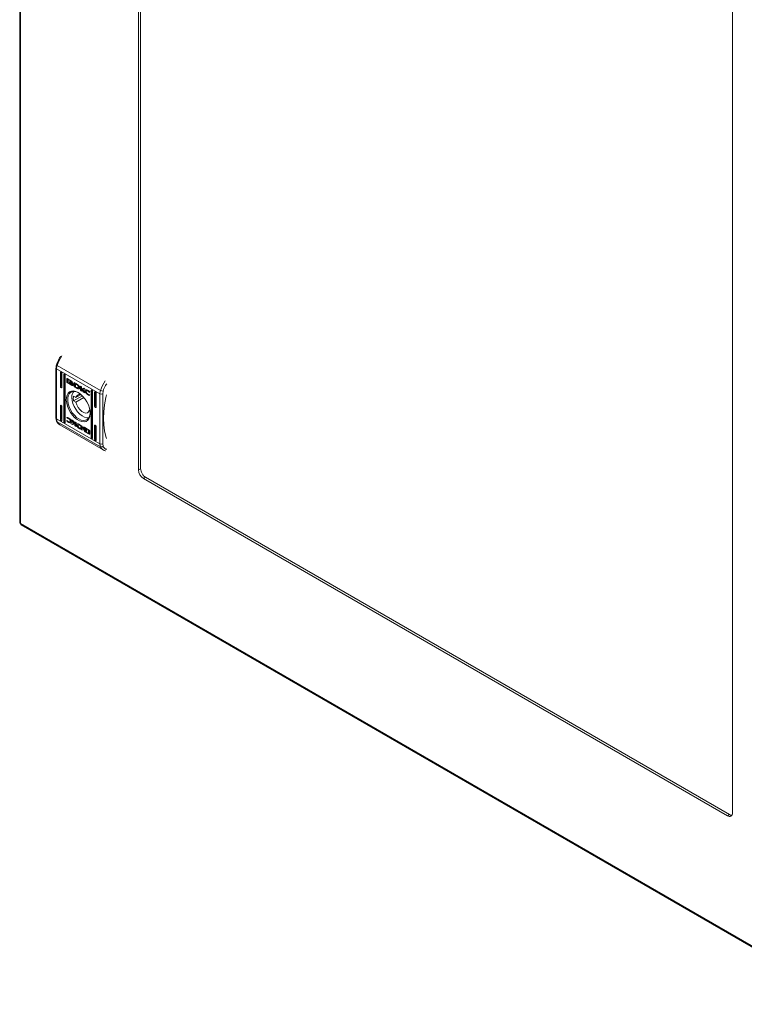
# Model space of a CAD drawing. Units: millimetres. Extents: x 7460 to 14231, y -16 to 3777.
# Drawn here: x 13632 to 13999, y 1920 to 2418 of the extents above; entities that cross this region are included whole.
import ezdxf

# ---------------------------------------------------------------- set-up
doc = ezdxf.new("R2010")
doc.units = ezdxf.units.MM

msp = doc.modelspace()

# ---------------------------------------------------------------- linework, layer by layer
at = {"color": 7, "linetype": 'Continuous', "lineweight": 15}
for p, q in [((13632.119, 2812.199), (13632.119, 2164)), ((13632.588, 2163.362), (13632.588, 2811.532)), ((13692.268, 2715.512), (13692.268, 2190.476)), ((13693.328, 2716.124), (13693.328, 2191.089)), ((13992.788, 2016.99), (13992.788, 2542.025)), ((13650.495, 2242.012), (13650.495, 2216.678)), ((13672.709, 2228.949), (13650.788, 2241.604)), ((13650.788, 2216.27), (13650.788, 2241.604)), ((13651.067, 2243.353), (13672.987, 2230.698)), ((13653.086, 2239.858), (13652.733, 2239.654)), ((13652.733, 2232.714), (13652.733, 2239.654)), ((13653.086, 2239.858), (13653.086, 2232.918)), ((13653.44, 2239.246), (13653.44, 2232.305)), ((13654.854, 2238.838), (13654.501, 2238.634)), ((13654.501, 2214.954), (13654.501, 2238.634)), ((13654.854, 2238.838), (13654.854, 2215.158)), ((13655.208, 2238.225), (13655.208, 2214.546)), ((13655.957, 2236.607), (13656.098, 2236.688)), ((13655.957, 2234.944), (13655.957, 2236.607)), ((13656.098, 2236.688), (13656.107, 2236.735)), ((13656.098, 2235.026), (13656.098, 2236.688)), ((13656.145, 2236.718), (13658.417, 2235.407)), ((13656.569, 2236.307), (13656.71, 2236.389)), ((13656.569, 2236.307), (13656.569, 2234.537)), ((13658.377, 2235.263), (13656.569, 2236.307)), ((13658.432, 2235.395), (13656.71, 2236.389)), ((13653.086, 2232.918), (13652.733, 2232.714)), ((13656.098, 2235.026), (13655.957, 2234.944)), ((13656.145, 2234.615), (13656.286, 2234.696)), ((13658.417, 2233.303), (13656.145, 2234.615)), ((13657.53, 2233.978), (13656.286, 2234.696)), ((13656.569, 2234.537), (13657.634, 2233.918)), ((13657.322, 2234.804), (13657.322, 2235.029)), ((13657.322, 2234.804), (13657.398, 2234.848)), ((13657.322, 2234.439), (13657.322, 2234.672)), ((13657.322, 2234.439), (13657.401, 2234.485)), ((13657.458, 2235.018), (13657.599, 2235.099)), ((13657.609, 2234.709), (13657.751, 2234.791)), ((13657.634, 2233.918), (13657.776, 2234)), ((13658.559, 2233.385), (13657.635, 2233.918)), ((13657.817, 2235.079), (13657.676, 2234.998)), ((13657.776, 2234), (13657.699, 2234.096)), ((13657.983, 2234.528), (13657.842, 2234.446)), ((13658.296, 2234.829), (13658.438, 2234.91)), ((13658.296, 2234.557), (13658.438, 2234.638)), ((13658.296, 2234.277), (13658.438, 2234.359)), ((13658.296, 2233.742), (13658.438, 2233.823)), ((13658.377, 2235.263), (13658.5, 2235.334)), ((13658.377, 2235.069), (13658.377, 2235.263)), ((13658.377, 2235.069), (13658.518, 2235.151)), ((13658.606, 2234.937), (13658.377, 2235.069)), ((13658.417, 2233.303), (13658.559, 2233.385)), ((13658.518, 2235.151), (13658.518, 2235.31)), ((13658.604, 2235.101), (13658.518, 2235.151)), ((13658.606, 2235.077), (13658.606, 2234.937)), ((13658.748, 2233.925), (13658.847, 2233.982)), ((13658.983, 2233.916), (13659.058, 2233.959)), ((13659.043, 2233.748), (13659.044, 2233.749)), ((13659.043, 2233.391), (13659.044, 2233.392)), ((13659.251, 2233.865), (13659.251, 2233.639)), ((13659.251, 2233.508), (13659.251, 2233.275)), ((13659.746, 2234.64), (13660.971, 2233.94)), ((13659.746, 2232.536), (13659.746, 2234.64)), ((13659.887, 2232.618), (13659.746, 2232.536)), ((13660.909, 2231.872), (13659.746, 2232.536)), ((13659.887, 2234.559), (13659.887, 2232.618)), ((13659.887, 2232.618), (13661.05, 2231.954)), ((13660.431, 2233.953), (13660.572, 2234.034)), ((13660.431, 2233.953), (13660.431, 2232.401)), ((13660.881, 2233.7), (13660.431, 2233.953)), ((13660.431, 2232.401), (13660.842, 2232.172)), ((13660.572, 2234.034), (13661.023, 2233.782)), ((13660.881, 2233.7), (13661.023, 2233.782)), ((13661.05, 2231.954), (13660.909, 2231.872)), ((13660.921, 2231.866), (13660.909, 2231.872)), ((13661.062, 2231.947), (13660.921, 2231.866)), ((13661.05, 2231.954), (13661.062, 2231.947)), ((13661.305, 2233.591), (13661.163, 2233.509)), ((13661.352, 2231.79), (13661.21, 2231.708)), ((13661.589, 2231.957), (13661.731, 2232.038)), ((13661.68, 2231.496), (13661.821, 2231.578)), ((13661.748, 2232.434), (13661.89, 2232.516)), ((13662.826, 2230.758), (13662.826, 2232.862)), ((13662.826, 2232.862), (13663.47, 2232.49)), ((13662.967, 2230.84), (13662.967, 2232.78)), ((13663.47, 2232.49), (13663.47, 2231.502)), ((13663.47, 2231.502), (13664.626, 2231.822)), ((13663.477, 2231.266), (13663.619, 2231.347)), ((13663.477, 2231.266), (13663.477, 2230.382)), ((13664.35, 2229.878), (13663.477, 2231.266)), ((13664.491, 2229.96), (13663.619, 2231.347)), ((13665.116, 2231.539), (13664.018, 2231.241)), ((13664.018, 2231.241), (13664.159, 2231.323)), ((13664.018, 2231.241), (13665.142, 2229.421)), ((13665.065, 2231.569), (13664.159, 2231.323)), ((13664.626, 2231.822), (13665.116, 2231.539)), ((13663.832, 2227.961), (13659.358, 2225.378)), ((13659.358, 2227.827), (13660.564, 2227.13)), ((13662.951, 2228.508), (13660.564, 2227.13)), ((13660.564, 2224.681), (13664.661, 2227.046)), ((13662.826, 2230.758), (13662.967, 2230.84)), ((13663.477, 2230.382), (13662.826, 2230.758)), ((13663.477, 2230.545), (13662.967, 2230.84)), ((13664.35, 2229.878), (13664.491, 2229.96)), ((13665.142, 2229.421), (13664.35, 2229.878)), ((13664.985, 2229.675), (13664.491, 2229.96)), ((13665.025, 2230.567), (13665.167, 2230.649)), ((13666.087, 2230.57), (13665.946, 2230.488)), ((13666.671, 2228.511), (13666.813, 2228.593)), ((13666.695, 2230.38), (13666.836, 2230.462)), ((13667.399, 2229.71), (13667.528, 2229.784)), ((13667.483, 2229.661), (13667.399, 2229.71)), ((13667.558, 2228.415), (13667.477, 2228.192)), ((13667.592, 2229.961), (13667.483, 2229.661)), ((13667.491, 2228.454), (13667.558, 2228.415)), ((13668.643, 2230.878), (13668.289, 2230.674)), ((13668.289, 2206.994), (13668.289, 2230.674)), ((13668.643, 2230.878), (13668.643, 2207.198)), ((13668.996, 2230.265), (13668.996, 2206.586)), ((13670.41, 2229.857), (13670.057, 2229.653)), ((13670.057, 2222.713), (13670.057, 2229.653)), ((13670.41, 2229.857), (13670.41, 2222.917)), ((13670.764, 2229.245), (13670.764, 2222.304)), ((13672.709, 2228.949), (13672.709, 2203.616)), ((13674.123, 2228.949), (13674.346, 2230.349)), ((13674.123, 2203.616), (13674.123, 2228.949)), ((13653.086, 2223.119), (13652.733, 2222.915)), ((13652.733, 2215.974), (13652.733, 2222.915)), ((13653.086, 2223.119), (13653.086, 2216.179)), ((13653.44, 2222.507), (13653.44, 2215.566)), ((13660.564, 2224.681), (13659.358, 2225.378)), ((13670.41, 2222.917), (13670.057, 2222.713)), ((13672.709, 2203.616), (13650.788, 2216.27)), ((13653.086, 2216.179), (13652.733, 2215.974)), ((13655.939, 2216.805), (13656.02, 2217.027)), ((13655.939, 2216.805), (13656.08, 2216.886)), ((13656.006, 2216.766), (13655.939, 2216.805)), ((13656.006, 2216.766), (13656.148, 2216.847)), ((13656.122, 2217), (13656.08, 2216.886)), ((13656.08, 2216.886), (13656.148, 2216.847)), ((13656.802, 2216.493), (13656.943, 2216.575)), ((13667.635, 2220.804), (13667.458, 2220.701)), ((13667.674, 2220.577), (13667.458, 2220.701)), ((13672.987, 2202.188), (13651.067, 2214.842)), ((13652.489, 2213.224), (13674.409, 2200.57)), ((13654.854, 2215.158), (13654.501, 2214.954)), ((13655.905, 2215.259), (13656.013, 2215.559)), ((13655.905, 2215.259), (13656.046, 2215.34)), ((13656.013, 2215.559), (13656.098, 2215.51)), ((13656.046, 2215.34), (13656.105, 2215.502)), ((13656.819, 2214.554), (13656.96, 2214.636)), ((13657.551, 2214.731), (13657.693, 2214.813)), ((13657.746, 2215.121), (13657.888, 2215.203)), ((13658.355, 2215.798), (13659.147, 2215.341)), ((13659.479, 2213.978), (13658.355, 2215.798)), ((13658.381, 2213.68), (13659.479, 2213.978)), ((13658.871, 2213.397), (13658.381, 2213.68)), ((13659.012, 2213.479), (13658.573, 2213.732)), ((13659.621, 2214.06), (13658.653, 2215.626)), ((13660.027, 2213.718), (13658.871, 2213.397)), ((13658.871, 2213.397), (13659.012, 2213.479)), ((13660.168, 2213.799), (13659.012, 2213.479)), ((13659.147, 2215.341), (13660.02, 2213.954)), ((13659.479, 2213.978), (13659.621, 2214.06)), ((13660.02, 2214.837), (13660.671, 2214.461)), ((13660.02, 2213.954), (13660.02, 2214.837)), ((13660.02, 2213.954), (13660.161, 2214.035)), ((13660.027, 2213.718), (13660.168, 2213.799)), ((13660.027, 2212.73), (13660.027, 2213.718)), ((13660.168, 2212.811), (13660.027, 2212.73)), ((13660.671, 2212.358), (13660.027, 2212.73)), ((13660.161, 2214.035), (13660.161, 2214.756)), ((13660.168, 2212.811), (13660.168, 2213.799)), ((13660.168, 2212.811), (13660.671, 2212.521)), ((13660.671, 2214.461), (13660.671, 2212.358)), ((13661.644, 2212.169), (13661.502, 2212.088)), ((13662.049, 2213.344), (13661.908, 2213.263)), ((13662.667, 2211.361), (13662.525, 2211.279)), ((13663.751, 2210.58), (13662.525, 2211.279)), ((13662.576, 2213.354), (13662.588, 2213.347)), ((13662.588, 2213.347), (13663.751, 2212.683)), ((13662.616, 2211.519), (13663.066, 2211.267)), ((13662.655, 2213.048), (13662.796, 2213.129)), ((13663.066, 2212.818), (13662.655, 2213.048)), ((13662.667, 2211.361), (13663.751, 2210.742)), ((13662.796, 2213.129), (13663.208, 2212.9)), ((13663.066, 2212.818), (13663.208, 2212.9)), ((13663.066, 2211.267), (13663.066, 2212.818)), ((13663.066, 2211.267), (13663.208, 2211.348)), ((13663.208, 2212.9), (13663.208, 2211.348)), ((13663.751, 2212.683), (13663.751, 2210.58)), ((13664.246, 2211.945), (13664.387, 2212.026)), ((13664.246, 2211.712), (13664.246, 2211.945)), ((13664.246, 2211.58), (13664.387, 2211.662)), ((13664.246, 2211.355), (13664.246, 2211.58)), ((13664.356, 2211.192), (13664.409, 2211.223)), ((13664.387, 2211.804), (13664.387, 2212.026)), ((13664.387, 2211.447), (13664.387, 2211.662)), ((13664.596, 2211.91), (13664.454, 2211.828)), ((13664.596, 2211.553), (13664.454, 2211.471)), ((13665.08, 2211.916), (13667.352, 2210.605)), ((13665.201, 2211.61), (13665.342, 2211.691)), ((13665.201, 2211.252), (13665.342, 2211.334)), ((13665.718, 2211.059), (13665.342, 2211.334)), ((13665.863, 2211.301), (13666.004, 2211.383)), ((13666.928, 2210.682), (13665.863, 2211.301)), ((13667.07, 2210.764), (13666.108, 2211.323)), ((13670.41, 2213.118), (13670.057, 2212.914)), ((13670.057, 2205.973), (13670.057, 2212.914)), ((13670.41, 2213.118), (13670.41, 2206.178)), ((13670.764, 2212.506), (13670.764, 2205.565)), ((13664.891, 2210.282), (13665.12, 2210.15)), ((13664.891, 2210.142), (13664.891, 2210.282)), ((13665.08, 2209.813), (13665.221, 2209.894)), ((13667.352, 2208.501), (13665.08, 2209.813)), ((13665.12, 2210.15), (13665.12, 2209.956)), ((13665.12, 2209.956), (13666.928, 2208.912)), ((13665.201, 2210.771), (13665.342, 2210.853)), ((13665.201, 2210.492), (13665.342, 2210.573)), ((13665.201, 2210.22), (13665.342, 2210.302)), ((13667.493, 2208.583), (13665.221, 2209.894)), ((13665.342, 2210.853), (13665.254, 2210.914)), ((13665.821, 2210.222), (13665.821, 2210.222)), ((13666.175, 2210.78), (13666.175, 2210.547)), ((13666.175, 2210.415), (13666.175, 2210.19)), ((13666.928, 2210.682), (13667.07, 2210.764)), ((13666.928, 2208.912), (13666.928, 2210.682)), ((13666.928, 2208.912), (13667.07, 2208.994)), ((13667.07, 2208.994), (13667.07, 2210.764)), ((13667.352, 2208.501), (13667.493, 2208.583)), ((13667.54, 2210.275), (13667.54, 2208.613)), ((13668.289, 2206.994), (13668.643, 2207.198)), ((13670.057, 2205.973), (13670.41, 2206.178)), ((13674.346, 2202.474), (13674.123, 2203.616)), ((13692.268, 2190.476), (13693.328, 2191.089)), ((13694.743, 2186.19), (13695.803, 2186.802)), ((13695.803, 2186.802), (13991.374, 2016.173)), ((13694.743, 2186.19), (13990.313, 2015.56)), ((13632.519, 2163.404), (13632.588, 2163.362)), ((14052.468, 1920.97), (13632.588, 2163.362)), ((13632.836, 2162.677), (14052.882, 1920.19)), ((13990.313, 2015.56), (13991.374, 2016.173))]:
    msp.add_line(p, q, dxfattribs=at)
at = {"color": 8, "linetype": 'Continuous', "lineweight": 15}
msp.add_line((13664.891, 2210.142), (13665.013, 2210.212), dxfattribs=at)
at = {"color": 7, "linetype": 'Continuous', "lineweight": 15, "flags": 128}
for points in [[(13651.067, 2243.353), (13650.941, 2243.434), (13650.846, 2243.513), (13650.784, 2243.589), (13650.758, 2243.659), (13650.761, 2243.702)], [(13652.733, 2239.654), (13652.76, 2239.795), (13652.836, 2239.883), (13652.951, 2239.905), (13653.086, 2239.858), (13653.222, 2239.749), (13653.336, 2239.594), (13653.413, 2239.418), (13653.44, 2239.246)], [(13654.501, 2238.634), (13654.527, 2238.774), (13654.604, 2238.863), (13654.719, 2238.885), (13654.854, 2238.838), (13654.989, 2238.729), (13655.104, 2238.574), (13655.181, 2238.397), (13655.208, 2238.225)], [(13653.44, 2232.305), (13653.413, 2232.165), (13653.336, 2232.076), (13653.222, 2232.054), (13653.086, 2232.101), (13652.951, 2232.21), (13652.836, 2232.365), (13652.76, 2232.542), (13652.733, 2232.714)], [(13661.748, 2229.591), (13662.965, 2228.746), (13664.133, 2227.649), (13665.202, 2226.346), (13666.13, 2224.89), (13666.879, 2223.341), (13667.418, 2221.761), (13667.725, 2220.217), (13667.786, 2218.77), (13667.601, 2217.481), (13667.176, 2216.402), (13666.529, 2215.576), (13665.687, 2215.039), (13664.683, 2214.812), (13663.558, 2214.904), (13662.36, 2215.311), (13661.137, 2216.017), (13659.939, 2216.993), (13658.814, 2218.199), (13657.81, 2219.586), (13656.968, 2221.096), (13656.321, 2222.669), (13655.896, 2224.238), (13655.71, 2225.742), (13655.772, 2227.117), (13656.079, 2228.307), (13656.618, 2229.264), (13657.367, 2229.949), (13658.295, 2230.334), (13659.364, 2230.402), (13660.531, 2230.151), (13661.748, 2229.591)], [(13661.929, 2229.484), (13660.919, 2229.926), (13659.787, 2230.155), (13658.756, 2230.063), (13657.872, 2229.654), (13657.172, 2228.946), (13656.688, 2227.97), (13656.441, 2226.769), (13656.441, 2225.395), (13656.688, 2223.908), (13657.172, 2222.373), (13657.872, 2220.857), (13658.756, 2219.427), (13659.787, 2218.145), (13660.919, 2217.067), (13662.102, 2216.241), (13663.286, 2215.701), (13664.417, 2215.472), (13665.448, 2215.565), (13666.332, 2215.973), (13667.032, 2216.681), (13667.516, 2217.657), (13667.763, 2218.859), (13667.792, 2219.328)], [(13667.188, 2216.926), (13667.087, 2216.903), (13666.04, 2216.866), (13664.898, 2217.159), (13663.715, 2217.768), (13662.545, 2218.665), (13661.444, 2219.807), (13660.463, 2221.141), (13659.649, 2222.605), (13659.038, 2224.13), (13658.659, 2225.645), (13658.531, 2227.08)], [(13668.289, 2230.674), (13668.316, 2230.814), (13668.393, 2230.903), (13668.507, 2230.925), (13668.643, 2230.878), (13668.778, 2230.769), (13668.893, 2230.614), (13668.969, 2230.437), (13668.996, 2230.265)], [(13670.057, 2229.653), (13670.084, 2229.794), (13670.16, 2229.882), (13670.275, 2229.904), (13670.41, 2229.857), (13670.546, 2229.748), (13670.66, 2229.593), (13670.737, 2229.417), (13670.764, 2229.245)], [(13676.113, 2228.455), (13675.766, 2227.048), (13675.052, 2223.419), (13674.621, 2219.887), (13674.476, 2216.487), (13674.621, 2213.253), (13675.052, 2210.219), (13675.766, 2207.414), (13676.113, 2206.408)], [(13652.733, 2222.915), (13652.76, 2223.056), (13652.836, 2223.144), (13652.951, 2223.166), (13653.086, 2223.119), (13653.222, 2223.01), (13653.336, 2222.855), (13653.413, 2222.679), (13653.44, 2222.507)], [(13667.458, 2220.701), (13667.025, 2219.889), (13666.353, 2219.397), (13665.495, 2219.264), (13664.519, 2219.5), (13663.503, 2220.086), (13662.527, 2220.977), (13661.669, 2222.101), (13660.997, 2223.369), (13660.564, 2224.681)], [(13670.764, 2222.304), (13670.737, 2222.164), (13670.66, 2222.075), (13670.546, 2222.053), (13670.41, 2222.1), (13670.275, 2222.209), (13670.16, 2222.364), (13670.084, 2222.541), (13670.057, 2222.713)], [(13653.44, 2215.566), (13653.413, 2215.426), (13653.336, 2215.337), (13653.222, 2215.315), (13653.086, 2215.362), (13652.951, 2215.471), (13652.836, 2215.626), (13652.76, 2215.803), (13652.733, 2215.974)], [(13655.208, 2214.546), (13655.181, 2214.405), (13655.104, 2214.317), (13654.989, 2214.295), (13654.854, 2214.342), (13654.719, 2214.451), (13654.604, 2214.605), (13654.527, 2214.782), (13654.501, 2214.954)], [(13670.057, 2212.914), (13670.084, 2213.055), (13670.16, 2213.143), (13670.275, 2213.165), (13670.41, 2213.118), (13670.546, 2213.009), (13670.66, 2212.854), (13670.737, 2212.678), (13670.764, 2212.506)], [(13668.996, 2206.586), (13668.969, 2206.445), (13668.893, 2206.357), (13668.778, 2206.335), (13668.643, 2206.382), (13668.507, 2206.491), (13668.393, 2206.646), (13668.316, 2206.822), (13668.289, 2206.994)], [(13670.764, 2205.565), (13670.737, 2205.425), (13670.66, 2205.336), (13670.546, 2205.314), (13670.41, 2205.361), (13670.275, 2205.47), (13670.16, 2205.625), (13670.084, 2205.802), (13670.057, 2205.973)]]:
    msp.add_lwpolyline(points, dxfattribs=at)
at = {"color": 8, "linetype": 'Continuous', "lineweight": 15}
for centre, radius, start, end in [((13666.194, 2238.703), 15.825, 143.41848, 162.91342), ((13650.986, 2242.054), 0.492, 184.32724, 246.31793), ((13688.114, 2226.049), 15.825, 143.41848, 162.91342), ((13650.996, 2216.728), 0.503, 185.69197, 245.62614), ((13651.364, 2215.377), 0.611, 204.92536, 240.94941), ((13654.307, 2216.256), 3.535, 203.56755, 239.04504), ((13676.226, 2203.6), 3.533, 203.56282, 239.20866)]:
    msp.add_arc(centre, radius, start, end, dxfattribs=at)
at = {"color": 7, "linetype": 'Continuous', "lineweight": 15}
for centre, radius, start, end in [((13656.901, 2241.527), 6.113, 162.62415, 179.28187), ((13662.888, 2227.354), 4.365, 139.9504, 183.60063), ((13665.563, 2226.602), 6.325, 168.83481, 191.16519), ((13662.489, 2226.594), 1.998, 62.92892, 164.43069), ((13678.821, 2228.873), 6.113, 162.62415, 179.28187), ((13673.416, 2230.314), 1.537, 242.60942, 297.39009), ((13674.312, 2233.03), 2.681, 240.39566, 270.72694), ((13654.193, 2216.193), 3.405, 178.7093, 203.36907), ((13676.113, 2203.539), 3.405, 178.7093, 203.36907), ((13673.416, 2204.98), 1.537, 242.60942, 297.39009), ((13673.473, 2203.251), 1.168, 245.422, 318.31403), ((13697.641, 2190.721), 5.379, 182.60556, 237.39459), ((13991.279, 2016.745), 1.528, 230.79692, 9.21341)]:
    msp.add_arc(centre, radius, start, end, dxfattribs=at)
for centre, start_param in [((13653.44, 2232.714), 3.9270314), ((13670.764, 2222.713), 3.9270314), ((13653.44, 2215.974), 3.9270315), ((13655.208, 2214.954), 3.9270315), ((13668.996, 2206.994), 3.9270315), ((13670.764, 2205.973), 3.9270314)]:
    msp.add_ellipse(centre, major_axis=(0.5, -0.289), ratio=0.0000704, start_param=start_param, end_param=4.7124296, dxfattribs=at)
for points, knots in [([(13652.122, 2246.822), (13651.848, 2246.311), (13651.463, 2245.592), (13651.033, 2244.539), (13650.865, 2244.012), (13650.766, 2243.701)], [0, 0, 0, 0, 0.5025312, 0.7060511, 1, 1, 1, 1]), ([(13652.845, 2247.938), (13652.717, 2247.759), (13652.46, 2247.399), (13652.235, 2247.015), (13652.122, 2246.822)], [0, 0, 0, 0, 0.499497, 1, 1, 1, 1]), ([(13650.761, 2243.699), (13650.695, 2243.446), (13650.562, 2242.933), (13650.485, 2242.366), (13650.503, 2242.071), (13650.506, 2242.016)], [0, 0, 0, 0, 0.4441577, 0.8973683, 1, 1, 1, 1]), ([(13655.957, 2236.607), (13655.959, 2236.633), (13655.964, 2236.683), (13656.001, 2236.729), (13656.051, 2236.748), (13656.103, 2236.74), (13656.135, 2236.724), (13656.145, 2236.718)], [0, 0, 0, 0, 0.2429742, 0.4604074, 0.6785081, 0.8950791, 1, 1, 1, 1]), ([(13656.145, 2234.615), (13656.121, 2234.632), (13656.076, 2234.664), (13656.019, 2234.739), (13655.979, 2234.82), (13655.959, 2234.891), (13655.957, 2234.93), (13655.957, 2234.944)], [0, 0, 0, 0, 0.24346133, 0.45267565, 0.66652727, 0.88463139, 1, 1, 1, 1]), ([(13656.098, 2235.026), (13656.101, 2234.996), (13656.106, 2234.94), (13656.143, 2234.852), (13656.193, 2234.775), (13656.244, 2234.723), (13656.276, 2234.703), (13656.286, 2234.696)], [0, 0, 0, 0, 0.2430362, 0.4603931, 0.6781546, 0.8946733, 1, 1, 1, 1]), ([(13657.322, 2235.029), (13657.34, 2234.976), (13657.388, 2234.84), (13657.562, 2234.579), (13657.87, 2234.247), (13658.139, 2234.07), (13658.296, 2233.967)], [0, 0, 0, 0, 0.1097212, 0.2816357, 0.581428, 1, 1, 1, 1]), ([(13658.296, 2233.742), (13658.202, 2233.801), (13657.943, 2233.964), (13657.633, 2234.26), (13657.403, 2234.585), (13657.348, 2234.733), (13657.322, 2234.804)], [0, 0, 0, 0, 0.2540396, 0.6957216, 0.8538791, 1, 1, 1, 1]), ([(13657.322, 2234.672), (13657.34, 2234.619), (13657.388, 2234.483), (13657.561, 2234.223), (13657.87, 2233.89), (13658.139, 2233.713), (13658.296, 2233.61)], [0, 0, 0, 0, 0.1095311, 0.2810685, 0.5802776, 1, 1, 1, 1]), ([(13657.634, 2233.918), (13657.592, 2233.968), (13657.519, 2234.055), (13657.412, 2234.218), (13657.348, 2234.346), (13657.325, 2234.428), (13657.322, 2234.439)], [0, 0, 0, 0, 0.323298, 0.5653351, 0.9431311, 1, 1, 1, 1]), ([(13657.458, 2235.018), (13657.48, 2235.052), (13657.538, 2235.137), (13657.724, 2235.19), (13657.988, 2235.156), (13658.197, 2235.05), (13658.296, 2234.999)], [0, 0, 0, 0, 0.1428824, 0.35892, 0.6956736, 1, 1, 1, 1]), ([(13657.497, 2234.907), (13657.493, 2234.916), (13657.485, 2234.935), (13657.471, 2234.972), (13657.463, 2234.999), (13657.458, 2235.018)], [0, 0, 0, 0, 0.25363307, 0.50744446, 1, 1, 1, 1]), ([(13658.296, 2234.829), (13658.201, 2234.877), (13657.985, 2234.987), (13657.713, 2235.023), (13657.553, 2234.964), (13657.505, 2234.915), (13657.497, 2234.907)], [0, 0, 0, 0, 0.3180247, 0.7250474, 0.9530441, 1, 1, 1, 1]), ([(13657.609, 2234.709), (13657.602, 2234.72), (13657.587, 2234.741), (13657.56, 2234.784), (13657.542, 2234.816), (13657.53, 2234.837)], [0, 0, 0, 0, 0.2619424, 0.5241449, 1, 1, 1, 1]), ([(13657.638, 2234.988), (13657.634, 2234.998), (13657.626, 2235.016), (13657.612, 2235.053), (13657.604, 2235.081), (13657.599, 2235.099)], [0, 0, 0, 0, 0.25363307, 0.50744446, 1, 1, 1, 1]), ([(13658.296, 2234.557), (13658.201, 2234.605), (13658.046, 2234.684), (13657.81, 2234.742), (13657.684, 2234.722), (13657.609, 2234.709)], [0, 0, 0, 0, 0.3895183, 0.6362841, 1, 1, 1, 1]), ([(13657.679, 2234.618), (13657.765, 2234.618), (13657.904, 2234.619), (13658.117, 2234.544), (13658.236, 2234.48), (13658.296, 2234.448)], [0, 0, 0, 0, 0.4440877, 0.7193747, 1, 1, 1, 1]), ([(13657.842, 2234.446), (13657.819, 2234.468), (13657.78, 2234.505), (13657.726, 2234.563), (13657.695, 2234.599), (13657.679, 2234.618)], [0, 0, 0, 0, 0.4024494, 0.7005671, 1, 1, 1, 1]), ([(13657.751, 2234.791), (13657.743, 2234.802), (13657.729, 2234.823), (13657.707, 2234.857), (13657.694, 2234.88), (13657.687, 2234.892)], [0, 0, 0, 0, 0.32830814, 0.65694223, 1, 1, 1, 1]), ([(13657.688, 2234.898), (13657.689, 2234.898), (13657.773, 2234.93), (13657.987, 2234.878), (13658.195, 2234.777), (13658.296, 2234.728)], [0, 0, 0, 0, 0.005049, 0.5185662, 1, 1, 1, 1]), ([(13658.438, 2234.638), (13658.343, 2234.687), (13658.188, 2234.765), (13657.951, 2234.824), (13657.826, 2234.803), (13657.751, 2234.791)], [0, 0, 0, 0, 0.3895183, 0.6362841, 1, 1, 1, 1]), ([(13658.438, 2234.91), (13658.342, 2234.96), (13658.124, 2235.075), (13657.928, 2235.077), (13657.817, 2235.079)], [0, 0, 0, 0, 0.4390236, 1, 1, 1, 1]), ([(13658.296, 2234.277), (13658.249, 2234.303), (13658.155, 2234.354), (13658.001, 2234.415), (13657.899, 2234.435), (13657.842, 2234.446)], [0, 0, 0, 0, 0.3051812, 0.6103574, 1, 1, 1, 1]), ([(13657.983, 2234.528), (13657.961, 2234.549), (13657.936, 2234.573), (13657.912, 2234.598), (13657.91, 2234.6)], [0, 0, 0, 0, 0.9088833, 1, 1, 1, 1]), ([(13658.438, 2233.823), (13658.342, 2233.88), (13658.163, 2233.986), (13657.998, 2234.161), (13657.921, 2234.242)], [0, 0, 0, 0, 0.5334097, 1, 1, 1, 1]), ([(13658.438, 2234.359), (13658.39, 2234.385), (13658.296, 2234.436), (13658.143, 2234.497), (13658.04, 2234.517), (13657.983, 2234.528)], [0, 0, 0, 0, 0.3051812, 0.6103574, 1, 1, 1, 1]), ([(13658.296, 2234.999), (13658.391, 2234.938), (13658.608, 2234.798), (13658.871, 2234.528), (13659.062, 2234.247), (13659.116, 2234.098), (13659.141, 2234.027)], [0, 0, 0, 0, 0.28654435, 0.65366406, 0.83589964, 1, 1, 1, 1]), ([(13659.1, 2233.974), (13659.061, 2234.05), (13658.963, 2234.241), (13658.686, 2234.563), (13658.445, 2234.727), (13658.296, 2234.829)], [0, 0, 0, 0, 0.1995433, 0.5047354, 1, 1, 1, 1]), ([(13658.296, 2234.728), (13658.391, 2234.666), (13658.606, 2234.526), (13658.882, 2234.254), (13659.018, 2234.027), (13659.065, 2233.948)], [0, 0, 0, 0, 0.337354, 0.7695672, 1, 1, 1, 1]), ([(13658.983, 2233.916), (13658.909, 2234.014), (13658.78, 2234.184), (13658.543, 2234.398), (13658.387, 2234.498), (13658.296, 2234.557)], [0, 0, 0, 0, 0.35849, 0.6278977, 1, 1, 1, 1]), ([(13658.296, 2234.448), (13658.391, 2234.387), (13658.545, 2234.288), (13658.753, 2234.098), (13658.858, 2233.972), (13658.912, 2233.907)], [0, 0, 0, 0, 0.44219448, 0.71721913, 1, 1, 1, 1]), ([(13658.748, 2233.925), (13658.703, 2233.968), (13658.613, 2234.055), (13658.462, 2234.175), (13658.355, 2234.241), (13658.296, 2234.277)], [0, 0, 0, 0, 0.307544, 0.6149816, 1, 1, 1, 1]), ([(13658.296, 2233.967), (13658.391, 2233.917), (13658.65, 2233.781), (13658.965, 2233.717), (13659.179, 2233.779), (13659.232, 2233.842), (13659.251, 2233.865)], [0, 0, 0, 0, 0.2653888, 0.7269716, 0.9049776, 1, 1, 1, 1]), ([(13659.251, 2233.639), (13659.224, 2233.61), (13659.151, 2233.532), (13658.917, 2233.502), (13658.617, 2233.572), (13658.386, 2233.694), (13658.296, 2233.742)], [0, 0, 0, 0, 0.1316617, 0.3548341, 0.7475148, 1, 1, 1, 1]), ([(13658.296, 2233.61), (13658.391, 2233.56), (13658.65, 2233.424), (13658.965, 2233.36), (13659.179, 2233.422), (13659.232, 2233.485), (13659.251, 2233.508)], [0, 0, 0, 0, 0.2653642, 0.7267146, 0.9047739, 1, 1, 1, 1]), ([(13658.417, 2235.407), (13658.442, 2235.389), (13658.487, 2235.358), (13658.543, 2235.282), (13658.584, 2235.201), (13658.603, 2235.13), (13658.605, 2235.091), (13658.606, 2235.077)], [0, 0, 0, 0, 0.2433596, 0.4520854, 0.6658397, 0.8841637, 1, 1, 1, 1]), ([(13659.251, 2233.275), (13659.229, 2233.252), (13659.159, 2233.181), (13658.916, 2233.149), (13658.65, 2233.182), (13658.454, 2233.284), (13658.417, 2233.303)], [0, 0, 0, 0, 0.1165301, 0.3770263, 0.8857179, 1, 1, 1, 1]), ([(13659.18, 2233.615), (13659.156, 2233.609), (13659.019, 2233.575), (13658.756, 2233.659), (13658.527, 2233.777), (13658.438, 2233.823)], [0, 0, 0, 0, 0.1100885, 0.6517338, 1, 1, 1, 1]), ([(13659.178, 2233.259), (13659.16, 2233.255), (13659.012, 2233.215), (13658.791, 2233.266), (13658.595, 2233.366), (13658.559, 2233.385)], [0, 0, 0, 0, 0.1015271, 0.8351787, 1, 1, 1, 1]), ([(13658.912, 2233.907), (13658.891, 2233.908), (13658.854, 2233.908), (13658.798, 2233.915), (13658.765, 2233.921), (13658.748, 2233.925)], [0, 0, 0, 0, 0.3995238, 0.6993753, 1, 1, 1, 1]), ([(13659.065, 2233.948), (13659.058, 2233.944), (13659.045, 2233.937), (13659.018, 2233.925), (13658.997, 2233.92), (13658.983, 2233.916)], [0, 0, 0, 0, 0.2607719, 0.5212947, 1, 1, 1, 1]), ([(13659.141, 2234.027), (13659.138, 2234.022), (13659.132, 2234.012), (13659.119, 2233.993), (13659.107, 2233.982), (13659.1, 2233.974)], [0, 0, 0, 0, 0.2551749, 0.5103234, 1, 1, 1, 1]), ([(13660.842, 2232.172), (13660.936, 2232.12), (13661.134, 2232.012), (13661.387, 2231.916), (13661.575, 2231.933), (13661.685, 2232.032), (13661.741, 2232.21), (13661.746, 2232.36), (13661.748, 2232.434)], [0, 0, 0, 0, 0.2149363, 0.4512348, 0.5749255, 0.69936, 0.8509774, 1, 1, 1, 1]), ([(13661.163, 2233.509), (13661.117, 2233.543), (13661.046, 2233.593), (13660.952, 2233.656), (13660.905, 2233.685), (13660.881, 2233.7)], [0, 0, 0, 0, 0.4986654, 0.74927, 1, 1, 1, 1]), ([(13661.21, 2231.708), (13661.162, 2231.734), (13661.09, 2231.772), (13660.993, 2231.824), (13660.945, 2231.852), (13660.921, 2231.866)], [0, 0, 0, 0, 0.4998856, 0.7499443, 1, 1, 1, 1]), ([(13660.971, 2233.94), (13661.066, 2233.884), (13661.255, 2233.772), (13661.521, 2233.581), (13661.774, 2233.378), (13661.92, 2233.214), (13661.995, 2233.132)], [0, 0, 0, 0, 0.2695815, 0.5392715, 0.7667562, 1, 1, 1, 1]), ([(13661.023, 2233.782), (13661.046, 2233.767), (13661.105, 2233.73), (13661.199, 2233.667), (13661.27, 2233.616), (13661.305, 2233.591)], [0, 0, 0, 0, 0.250201, 0.6249053, 1, 1, 1, 1]), ([(13661.062, 2231.947), (13661.086, 2231.934), (13661.146, 2231.9), (13661.242, 2231.848), (13661.315, 2231.809), (13661.352, 2231.79)], [0, 0, 0, 0, 0.2440197, 0.621969, 1, 1, 1, 1]), ([(13661.748, 2232.434), (13661.745, 2232.546), (13661.741, 2232.714), (13661.664, 2232.961), (13661.548, 2233.156), (13661.373, 2233.339), (13661.237, 2233.449), (13661.163, 2233.509)], [0, 0, 0, 0, 0.2904748, 0.432076, 0.5746934, 0.7708693, 1, 1, 1, 1]), ([(13661.68, 2231.496), (13661.633, 2231.513), (13661.541, 2231.546), (13661.384, 2231.619), (13661.273, 2231.676), (13661.21, 2231.708)], [0, 0, 0, 0, 0.2997773, 0.5991664, 1, 1, 1, 1]), ([(13661.305, 2233.591), (13661.398, 2233.515), (13661.54, 2233.399), (13661.711, 2233.205), (13661.807, 2233.035), (13661.876, 2232.816), (13661.889, 2232.646), (13661.89, 2232.533), (13661.89, 2232.516)], [0, 0, 0, 0, 0.2889962, 0.4439709, 0.5729227, 0.701642, 0.9549839, 1, 1, 1, 1]), ([(13661.352, 2231.79), (13661.399, 2231.766), (13661.493, 2231.717), (13661.65, 2231.641), (13661.759, 2231.601), (13661.821, 2231.578)], [0, 0, 0, 0, 0.2993011, 0.5986399, 1, 1, 1, 1]), ([(13661.995, 2233.132), (13662.073, 2233.024), (13662.231, 2232.809), (13662.399, 2232.46), (13662.481, 2232.13), (13662.473, 2231.857), (13662.385, 2231.644), (13662.222, 2231.497), (13661.983, 2231.431), (13661.783, 2231.474), (13661.68, 2231.496)], [0, 0, 0, 0, 0.1320568, 0.26491461, 0.37508108, 0.48548046, 0.59248655, 0.71077803, 0.84980973, 1, 1, 1, 1]), ([(13661.89, 2232.516), (13661.884, 2232.409), (13661.875, 2232.241), (13661.807, 2232.084), (13661.745, 2232.057), (13661.725, 2232.048)], [0, 0, 0, 0, 0.5386524, 0.8499116, 1, 1, 1, 1]), ([(13661.821, 2231.578), (13661.913, 2231.555), (13662.112, 2231.507), (13662.27, 2231.57), (13662.355, 2231.604)], [0, 0, 0, 0, 0.4636815, 1, 1, 1, 1]), ([(13665.025, 2230.567), (13665.029, 2230.62), (13665.038, 2230.737), (13665.127, 2230.895), (13665.339, 2231.032), (13665.796, 2231.05), (13666.281, 2230.885), (13666.611, 2230.702), (13666.678, 2230.665)], [0, 0, 0, 0, 0.0697208, 0.1540879, 0.2894719, 0.515621, 0.9020577, 1, 1, 1, 1]), ([(13666.671, 2228.511), (13666.577, 2228.567), (13666.246, 2228.765), (13665.801, 2229.1), (13665.392, 2229.554), (13665.163, 2229.927), (13665.041, 2230.28), (13665.03, 2230.481), (13665.025, 2230.567)], [0, 0, 0, 0, 0.1332642, 0.4678966, 0.6269529, 0.762326, 0.8986278, 1, 1, 1, 1]), ([(13665.167, 2230.649), (13665.171, 2230.701), (13665.18, 2230.817), (13665.246, 2230.949), (13665.324, 2230.993), (13665.361, 2231.013)], [0, 0, 0, 0, 0.3045894, 0.6731644, 1, 1, 1, 1]), ([(13666.813, 2228.593), (13666.719, 2228.649), (13666.388, 2228.847), (13665.942, 2229.181), (13665.534, 2229.636), (13665.304, 2230.009), (13665.183, 2230.362), (13665.171, 2230.563), (13665.167, 2230.649)], [0, 0, 0, 0, 0.1332642, 0.4678966, 0.6269529, 0.762326, 0.8986278, 1, 1, 1, 1]), ([(13666.695, 2230.38), (13666.6, 2230.428), (13666.384, 2230.536), (13666.097, 2230.561), (13665.887, 2230.469), (13665.771, 2230.313), (13665.757, 2230.167), (13665.751, 2230.098)], [0, 0, 0, 0, 0.2183078, 0.4969394, 0.6954374, 0.8553967, 1, 1, 1, 1]), ([(13665.751, 2230.098), (13665.757, 2230.023), (13665.769, 2229.873), (13665.875, 2229.595), (13666.068, 2229.276), (13666.357, 2228.952), (13666.582, 2228.801), (13666.695, 2228.726)], [0, 0, 0, 0, 0.1416087, 0.2838864, 0.4831067, 0.7420243, 1, 1, 1, 1]), ([(13666.836, 2230.462), (13666.742, 2230.508), (13666.527, 2230.615), (13666.261, 2230.652), (13666.134, 2230.581), (13666.094, 2230.558)], [0, 0, 0, 0, 0.3486039, 0.7935358, 1, 1, 1, 1]), ([(13667.477, 2228.192), (13667.386, 2228.214), (13667.21, 2228.256), (13666.939, 2228.365), (13666.761, 2228.462), (13666.671, 2228.511)], [0, 0, 0, 0, 0.3462151, 0.6714077, 1, 1, 1, 1]), ([(13666.678, 2230.665), (13666.773, 2230.607), (13666.961, 2230.492), (13667.27, 2230.263), (13667.476, 2230.07), (13667.592, 2229.961)], [0, 0, 0, 0, 0.3041416, 0.6083306, 1, 1, 1, 1]), ([(13667.399, 2229.71), (13667.318, 2229.816), (13667.182, 2229.996), (13666.939, 2230.221), (13666.784, 2230.322), (13666.695, 2230.38)], [0, 0, 0, 0, 0.3801341, 0.6455689, 1, 1, 1, 1]), ([(13666.695, 2228.726), (13666.79, 2228.675), (13666.972, 2228.577), (13667.241, 2228.483), (13667.407, 2228.464), (13667.491, 2228.454)], [0, 0, 0, 0, 0.3470619, 0.6701731, 1, 1, 1, 1]), ([(13667.517, 2228.301), (13667.46, 2228.315), (13667.317, 2228.35), (13667.081, 2228.448), (13666.903, 2228.544), (13666.813, 2228.593)], [0, 0, 0, 0, 0.2496358, 0.622867, 1, 1, 1, 1]), ([(13667.54, 2229.791), (13667.46, 2229.897), (13667.323, 2230.078), (13667.081, 2230.303), (13666.925, 2230.404), (13666.836, 2230.462)], [0, 0, 0, 0, 0.3801341, 0.6455689, 1, 1, 1, 1]), ([(13650.506, 2216.682), (13650.511, 2216.48), (13650.522, 2216.011), (13650.632, 2215.483), (13650.789, 2215.199), (13650.829, 2215.128)], [0, 0, 0, 0, 0.36256541, 0.83929687, 1, 1, 1, 1]), ([(13656.802, 2216.493), (13656.707, 2216.544), (13656.525, 2216.642), (13656.256, 2216.736), (13656.09, 2216.756), (13656.006, 2216.766)], [0, 0, 0, 0, 0.3470701, 0.6701823, 1, 1, 1, 1]), ([(13656.02, 2217.027), (13656.111, 2217.005), (13656.287, 2216.964), (13656.557, 2216.854), (13656.736, 2216.757), (13656.826, 2216.708)], [0, 0, 0, 0, 0.3462039, 0.6714066, 1, 1, 1, 1]), ([(13656.148, 2216.847), (13656.236, 2216.837), (13656.407, 2216.816), (13656.676, 2216.719), (13656.854, 2216.623), (13656.943, 2216.575)], [0, 0, 0, 0, 0.347672, 0.6708991, 1, 1, 1, 1]), ([(13657.746, 2215.121), (13657.74, 2215.196), (13657.728, 2215.346), (13657.622, 2215.624), (13657.429, 2215.944), (13657.14, 2216.268), (13656.915, 2216.418), (13656.802, 2216.493)], [0, 0, 0, 0, 0.1416077, 0.2838846, 0.4831094, 0.742018, 1, 1, 1, 1]), ([(13656.826, 2216.708), (13656.92, 2216.652), (13657.251, 2216.454), (13657.696, 2216.12), (13658.105, 2215.665), (13658.334, 2215.292), (13658.456, 2214.939), (13658.467, 2214.738), (13658.472, 2214.652)], [0, 0, 0, 0, 0.1332633, 0.4678868, 0.6269509, 0.7623159, 0.8986279, 1, 1, 1, 1]), ([(13657.888, 2215.203), (13657.882, 2215.278), (13657.869, 2215.428), (13657.763, 2215.706), (13657.571, 2216.025), (13657.281, 2216.349), (13657.056, 2216.5), (13656.943, 2216.575)], [0, 0, 0, 0, 0.1416077, 0.2838846, 0.4831094, 0.742018, 1, 1, 1, 1]), ([(13650.887, 2215.008), (13650.928, 2214.909), (13651.105, 2214.494), (13651.606, 2213.905), (13652.107, 2213.402), (13652.445, 2213.259), (13652.472, 2213.247)], [0, 0, 0, 0, 0.1270086, 0.53624258, 0.96207783, 1, 1, 1, 1]), ([(13656.819, 2214.554), (13656.724, 2214.612), (13656.536, 2214.727), (13656.227, 2214.956), (13656.021, 2215.15), (13655.905, 2215.259)], [0, 0, 0, 0, 0.3041415, 0.608326, 1, 1, 1, 1]), ([(13656.96, 2214.636), (13656.866, 2214.694), (13656.677, 2214.809), (13656.369, 2215.038), (13656.162, 2215.231), (13656.046, 2215.34)], [0, 0, 0, 0, 0.3041415, 0.608326, 1, 1, 1, 1]), ([(13656.098, 2215.51), (13656.179, 2215.404), (13656.315, 2215.223), (13656.558, 2214.998), (13656.713, 2214.897), (13656.802, 2214.839)], [0, 0, 0, 0, 0.3801371, 0.6455616, 1, 1, 1, 1]), ([(13656.802, 2214.839), (13656.897, 2214.792), (13657.113, 2214.683), (13657.4, 2214.659), (13657.61, 2214.75), (13657.726, 2214.906), (13657.74, 2215.052), (13657.746, 2215.121)], [0, 0, 0, 0, 0.2183045, 0.4969382, 0.6954344, 0.8553975, 1, 1, 1, 1]), ([(13658.472, 2214.652), (13658.468, 2214.599), (13658.459, 2214.482), (13658.37, 2214.324), (13658.158, 2214.188), (13657.701, 2214.17), (13657.216, 2214.335), (13656.886, 2214.517), (13656.819, 2214.554)], [0, 0, 0, 0, 0.06971136, 0.15408793, 0.28946785, 0.51562232, 0.9020521, 1, 1, 1, 1]), ([(13658.254, 2214.304), (13658.15, 2214.288), (13657.822, 2214.237), (13657.357, 2214.418), (13657.027, 2214.599), (13656.96, 2214.636)], [0, 0, 0, 0, 0.27125469, 0.85263757, 1, 1, 1, 1]), ([(13657.686, 2214.825), (13657.709, 2214.834), (13657.786, 2214.863), (13657.866, 2214.991), (13657.881, 2215.134), (13657.888, 2215.203)], [0, 0, 0, 0, 0.1851366, 0.6131169, 1, 1, 1, 1]), ([(13661.502, 2212.088), (13661.424, 2212.195), (13661.266, 2212.41), (13661.098, 2212.759), (13661.016, 2213.089), (13661.024, 2213.362), (13661.112, 2213.575), (13661.275, 2213.722), (13661.514, 2213.789), (13661.714, 2213.746), (13661.817, 2213.723)], [0, 0, 0, 0, 0.1320573, 0.2649079, 0.3750841, 0.4854741, 0.5924806, 0.7107803, 0.8498126, 1, 1, 1, 1]), ([(13661.425, 2213.778), (13661.415, 2213.776), (13661.327, 2213.756), (13661.222, 2213.603), (13661.147, 2213.341), (13661.185, 2213.021), (13661.313, 2212.668), (13661.482, 2212.383), (13661.61, 2212.214), (13661.644, 2212.169)], [0, 0, 0, 0, 0.0236379, 0.2084779, 0.394435, 0.5535475, 0.7029794, 0.9215404, 1, 1, 1, 1]), ([(13662.525, 2211.279), (13662.431, 2211.335), (13662.242, 2211.448), (13661.976, 2211.639), (13661.723, 2211.841), (13661.577, 2212.005), (13661.502, 2212.088)], [0, 0, 0, 0, 0.2696011, 0.5392701, 0.7667495, 1, 1, 1, 1]), ([(13661.644, 2212.169), (13661.725, 2212.08), (13661.924, 2211.862), (13662.274, 2211.6), (13662.535, 2211.441), (13662.667, 2211.361)], [0, 0, 0, 0, 0.2533246, 0.6226775, 1, 1, 1, 1]), ([(13662.655, 2213.048), (13662.56, 2213.099), (13662.363, 2213.207), (13662.11, 2213.304), (13661.922, 2213.287), (13661.812, 2213.187), (13661.756, 2213.009), (13661.751, 2212.86), (13661.748, 2212.785)], [0, 0, 0, 0, 0.2149366, 0.4512363, 0.5749359, 0.6993585, 0.8509767, 1, 1, 1, 1]), ([(13661.748, 2212.785), (13661.751, 2212.673), (13661.756, 2212.506), (13661.833, 2212.259), (13661.949, 2212.063), (13662.124, 2211.881), (13662.26, 2211.77), (13662.334, 2211.71)], [0, 0, 0, 0, 0.2904947, 0.432086, 0.5747039, 0.7708894, 1, 1, 1, 1]), ([(13661.817, 2213.723), (13661.864, 2213.707), (13661.956, 2213.674), (13662.113, 2213.6), (13662.224, 2213.544), (13662.287, 2213.511)], [0, 0, 0, 0, 0.2997765, 0.5991648, 1, 1, 1, 1]), ([(13662.054, 2213.335), (13662.074, 2213.348), (13662.139, 2213.391), (13662.396, 2213.347), (13662.629, 2213.221), (13662.796, 2213.129)], [0, 0, 0, 0, 0.1099863, 0.3599943, 1, 1, 1, 1]), ([(13662.287, 2213.511), (13662.335, 2213.486), (13662.407, 2213.447), (13662.504, 2213.395), (13662.552, 2213.367), (13662.576, 2213.354)], [0, 0, 0, 0, 0.499886, 0.7499449, 1, 1, 1, 1]), ([(13662.334, 2211.71), (13662.38, 2211.677), (13662.451, 2211.626), (13662.545, 2211.563), (13662.592, 2211.534), (13662.616, 2211.519)], [0, 0, 0, 0, 0.4986965, 0.7492096, 1, 1, 1, 1]), ([(13664.246, 2211.945), (13664.268, 2211.967), (13664.338, 2212.039), (13664.581, 2212.07), (13664.847, 2212.037), (13665.043, 2211.935), (13665.08, 2211.916)], [0, 0, 0, 0, 0.1165233, 0.3770199, 0.8857051, 1, 1, 1, 1]), ([(13665.201, 2211.61), (13665.106, 2211.659), (13664.847, 2211.795), (13664.532, 2211.859), (13664.318, 2211.798), (13664.265, 2211.734), (13664.246, 2211.712)], [0, 0, 0, 0, 0.2653566, 0.7267202, 0.9047684, 1, 1, 1, 1]), ([(13664.246, 2211.58), (13664.273, 2211.609), (13664.346, 2211.688), (13664.58, 2211.717), (13664.88, 2211.647), (13665.111, 2211.525), (13665.201, 2211.478)], [0, 0, 0, 0, 0.131659, 0.3548178, 0.7475084, 1, 1, 1, 1]), ([(13665.201, 2211.252), (13665.106, 2211.302), (13664.847, 2211.438), (13664.532, 2211.502), (13664.318, 2211.441), (13664.265, 2211.377), (13664.246, 2211.355)], [0, 0, 0, 0, 0.265388, 0.7269838, 0.9050024, 1, 1, 1, 1]), ([(13664.356, 2211.192), (13664.359, 2211.198), (13664.365, 2211.208), (13664.378, 2211.226), (13664.39, 2211.238), (13664.397, 2211.245)], [0, 0, 0, 0, 0.2554105, 0.5106252, 1, 1, 1, 1]), ([(13665.201, 2210.22), (13665.106, 2210.281), (13664.889, 2210.421), (13664.626, 2210.692), (13664.435, 2210.972), (13664.381, 2211.122), (13664.356, 2211.192)], [0, 0, 0, 0, 0.2865334, 0.6536456, 0.8358986, 1, 1, 1, 1]), ([(13664.397, 2211.245), (13664.436, 2211.169), (13664.534, 2210.978), (13664.811, 2210.657), (13665.052, 2210.492), (13665.201, 2210.391)], [0, 0, 0, 0, 0.1995446, 0.5047592, 1, 1, 1, 1]), ([(13664.432, 2211.272), (13664.439, 2211.275), (13664.452, 2211.283), (13664.479, 2211.294), (13664.5, 2211.3), (13664.514, 2211.303)], [0, 0, 0, 0, 0.2605982, 0.5212305, 1, 1, 1, 1]), ([(13665.201, 2210.492), (13665.106, 2210.553), (13664.891, 2210.693), (13664.615, 2210.965), (13664.479, 2211.193), (13664.432, 2211.272)], [0, 0, 0, 0, 0.3373482, 0.769555, 1, 1, 1, 1]), ([(13664.514, 2211.303), (13664.588, 2211.206), (13664.717, 2211.035), (13664.954, 2210.821), (13665.11, 2210.721), (13665.201, 2210.663)], [0, 0, 0, 0, 0.3584831, 0.627909, 1, 1, 1, 1]), ([(13664.585, 2211.312), (13664.606, 2211.312), (13664.643, 2211.312), (13664.698, 2211.305), (13664.732, 2211.298), (13664.749, 2211.294)], [0, 0, 0, 0, 0.3996263, 0.6993771, 1, 1, 1, 1]), ([(13665.201, 2210.771), (13665.106, 2210.832), (13664.952, 2210.932), (13664.744, 2211.121), (13664.639, 2211.248), (13664.585, 2211.312)], [0, 0, 0, 0, 0.44219, 0.7171969, 1, 1, 1, 1]), ([(13665.342, 2211.691), (13665.247, 2211.743), (13664.987, 2211.883), (13664.748, 2211.899), (13664.596, 2211.909)], [0, 0, 0, 0, 0.3662359, 1, 1, 1, 1]), ([(13665.342, 2211.334), (13665.247, 2211.386), (13664.987, 2211.526), (13664.748, 2211.542), (13664.596, 2211.552)], [0, 0, 0, 0, 0.3662044, 1, 1, 1, 1]), ([(13664.749, 2211.294), (13664.794, 2211.251), (13664.884, 2211.164), (13665.035, 2211.045), (13665.142, 2210.979), (13665.201, 2210.942)], [0, 0, 0, 0, 0.3075636, 0.6149674, 1, 1, 1, 1]), ([(13666.175, 2210.547), (13666.157, 2210.6), (13666.109, 2210.736), (13665.936, 2210.997), (13665.627, 2211.329), (13665.358, 2211.506), (13665.201, 2211.61)], [0, 0, 0, 0, 0.1095309, 0.2810681, 0.5802689, 1, 1, 1, 1]), ([(13665.201, 2211.478), (13665.295, 2211.418), (13665.554, 2211.255), (13665.864, 2210.959), (13666.094, 2210.634), (13666.149, 2210.486), (13666.175, 2210.415)], [0, 0, 0, 0, 0.2540516, 0.6957066, 0.8538873, 1, 1, 1, 1]), ([(13666.175, 2210.19), (13666.157, 2210.243), (13666.109, 2210.38), (13665.935, 2210.64), (13665.627, 2210.973), (13665.358, 2211.15), (13665.201, 2211.252)], [0, 0, 0, 0, 0.1097354, 0.2816413, 0.5814358, 1, 1, 1, 1]), ([(13665.94, 2211.205), (13665.896, 2211.255), (13665.711, 2211.466), (13665.502, 2211.594), (13665.342, 2211.691)], [0, 0, 0, 0, 0.23660301, 1, 1, 1, 1]), ([(13665.863, 2211.301), (13665.904, 2211.251), (13665.978, 2211.164), (13666.085, 2211.002), (13666.149, 2210.873), (13666.172, 2210.791), (13666.175, 2210.78)], [0, 0, 0, 0, 0.3232756, 0.5653327, 0.9431308, 1, 1, 1, 1]), ([(13665.08, 2209.813), (13665.055, 2209.83), (13665.01, 2209.862), (13664.954, 2209.937), (13664.913, 2210.018), (13664.894, 2210.089), (13664.892, 2210.128), (13664.891, 2210.142)], [0, 0, 0, 0, 0.2433921, 0.452146, 0.665843, 0.8841648, 1, 1, 1, 1]), ([(13665.12, 2209.991), (13665.112, 2210), (13665.086, 2210.032), (13665.056, 2210.1), (13665.037, 2210.162), (13665.035, 2210.194), (13665.035, 2210.2)], [0, 0, 0, 0, 0.154972, 0.530838, 0.9148385, 1, 1, 1, 1]), ([(13665.201, 2210.942), (13665.248, 2210.916), (13665.342, 2210.865), (13665.496, 2210.804), (13665.598, 2210.784), (13665.655, 2210.773)], [0, 0, 0, 0, 0.305177, 0.6104033, 1, 1, 1, 1]), ([(13665.818, 2210.602), (13665.732, 2210.601), (13665.593, 2210.601), (13665.38, 2210.676), (13665.261, 2210.739), (13665.201, 2210.771)], [0, 0, 0, 0, 0.4440885, 0.71936, 1, 1, 1, 1]), ([(13665.201, 2210.663), (13665.296, 2210.614), (13665.45, 2210.536), (13665.687, 2210.477), (13665.813, 2210.498), (13665.888, 2210.51)], [0, 0, 0, 0, 0.3895471, 0.6362954, 1, 1, 1, 1]), ([(13665.967, 2210.382), (13665.916, 2210.357), (13665.784, 2210.292), (13665.512, 2210.336), (13665.302, 2210.441), (13665.201, 2210.492)], [0, 0, 0, 0, 0.2479908, 0.6361201, 1, 1, 1, 1]), ([(13665.201, 2210.391), (13665.296, 2210.343), (13665.512, 2210.232), (13665.784, 2210.196), (13665.944, 2210.255), (13665.992, 2210.304), (13666, 2210.313)], [0, 0, 0, 0, 0.3180497, 0.7250634, 0.9530369, 1, 1, 1, 1]), ([(13666.039, 2210.202), (13666.017, 2210.168), (13665.959, 2210.082), (13665.773, 2210.029), (13665.509, 2210.064), (13665.3, 2210.17), (13665.201, 2210.22)], [0, 0, 0, 0, 0.1428853, 0.3589241, 0.6956712, 1, 1, 1, 1]), ([(13665.729, 2210.701), (13665.718, 2210.701), (13665.653, 2210.705), (13665.521, 2210.76), (13665.402, 2210.822), (13665.342, 2210.853)], [0, 0, 0, 0, 0.089389, 0.5402976, 1, 1, 1, 1]), ([(13665.951, 2210.403), (13665.95, 2210.403), (13665.866, 2210.37), (13665.651, 2210.423), (13665.443, 2210.524), (13665.342, 2210.573)], [0, 0, 0, 0, 0.00507014, 0.51857645, 1, 1, 1, 1]), ([(13665.979, 2210.143), (13665.967, 2210.138), (13665.872, 2210.1), (13665.647, 2210.152), (13665.44, 2210.253), (13665.342, 2210.302)], [0, 0, 0, 0, 0.068133, 0.5576281, 1, 1, 1, 1]), ([(13665.655, 2210.773), (13665.678, 2210.751), (13665.717, 2210.714), (13665.771, 2210.657), (13665.802, 2210.62), (13665.818, 2210.602)], [0, 0, 0, 0, 0.402486, 0.7006356, 1, 1, 1, 1]), ([(13665.888, 2210.51), (13665.895, 2210.499), (13665.91, 2210.478), (13665.937, 2210.435), (13665.955, 2210.403), (13665.967, 2210.382)], [0, 0, 0, 0, 0.2619534, 0.523981, 1, 1, 1, 1]), ([(13666, 2210.313), (13666.004, 2210.303), (13666.012, 2210.285), (13666.026, 2210.248), (13666.034, 2210.22), (13666.039, 2210.202)], [0, 0, 0, 0, 0.2536899, 0.5072849, 1, 1, 1, 1]), ([(13667.352, 2210.605), (13667.376, 2210.587), (13667.421, 2210.555), (13667.478, 2210.48), (13667.518, 2210.399), (13667.538, 2210.328), (13667.54, 2210.289), (13667.54, 2210.275)], [0, 0, 0, 0, 0.2434139, 0.4526477, 0.6665436, 0.8845696, 1, 1, 1, 1]), ([(13667.54, 2208.613), (13667.538, 2208.586), (13667.533, 2208.536), (13667.496, 2208.49), (13667.446, 2208.471), (13667.394, 2208.479), (13667.362, 2208.496), (13667.352, 2208.501)], [0, 0, 0, 0, 0.2429218, 0.4603707, 0.6784773, 0.895107, 1, 1, 1, 1]), ([(13667.532, 2208.566), (13667.529, 2208.567), (13667.517, 2208.568), (13667.504, 2208.576), (13667.493, 2208.583)], [0, 0, 0, 0, 0.2018981, 1, 1, 1, 1]), ([(13674.428, 2200.578), (13674.71, 2200.419), (13675.081, 2200.209), (13675.511, 2200.162), (13675.613, 2200.151)], [0, 0, 0, 0, 0.7611262, 1, 1, 1, 1]), ([(13693.328, 2191.089), (13693.366, 2190.693), (13693.44, 2189.901), (13694.012, 2188.626), (13694.83, 2187.493), (13695.479, 2187.032), (13695.803, 2186.802)], [0, 0, 0, 0, 0.2499975, 0.5000008, 0.7499966, 1, 1, 1, 1]), ([(13632.128, 2164.016), (13632.141, 2163.908), (13632.169, 2163.682), (13632.399, 2163.499), (13632.519, 2163.404)], [0, 0, 0, 0, 0.4785697, 1, 1, 1, 1]), ([(13632.517, 2163.402), (13632.538, 2163.235), (13632.581, 2162.9), (13632.783, 2162.733), (13632.883, 2162.65)], [0, 0, 0, 0, 0.5005175, 1, 1, 1, 1]), ([(13991.374, 2016.173), (13991.71, 2015.995), (13992.109, 2015.784), (13992.423, 2015.861), (13992.473, 2015.873)], [0, 0, 0, 0, 0.84063664, 1, 1, 1, 1])]:
    msp.add_open_spline(points, degree=3, knots=knots, dxfattribs=at)
at = {"color": 8, "linetype": 'Continuous', "lineweight": 15}
for points, knots in [([(13674.346, 2230.349), (13674.685, 2231.351), (13675.128, 2232.659), (13675.966, 2233.745), (13676.162, 2233.999)], [0, 0, 0, 0, 0.7656207, 1, 1, 1, 1]), ([(13676.162, 2200.92), (13675.965, 2200.948), (13675.128, 2201.066), (13674.685, 2201.863), (13674.346, 2202.474)], [0, 0, 0, 0, 0.2342855, 1, 1, 1, 1])]:
    msp.add_open_spline(points, degree=3, knots=knots, dxfattribs=at)

doc.saveas('drawing.dxf')
